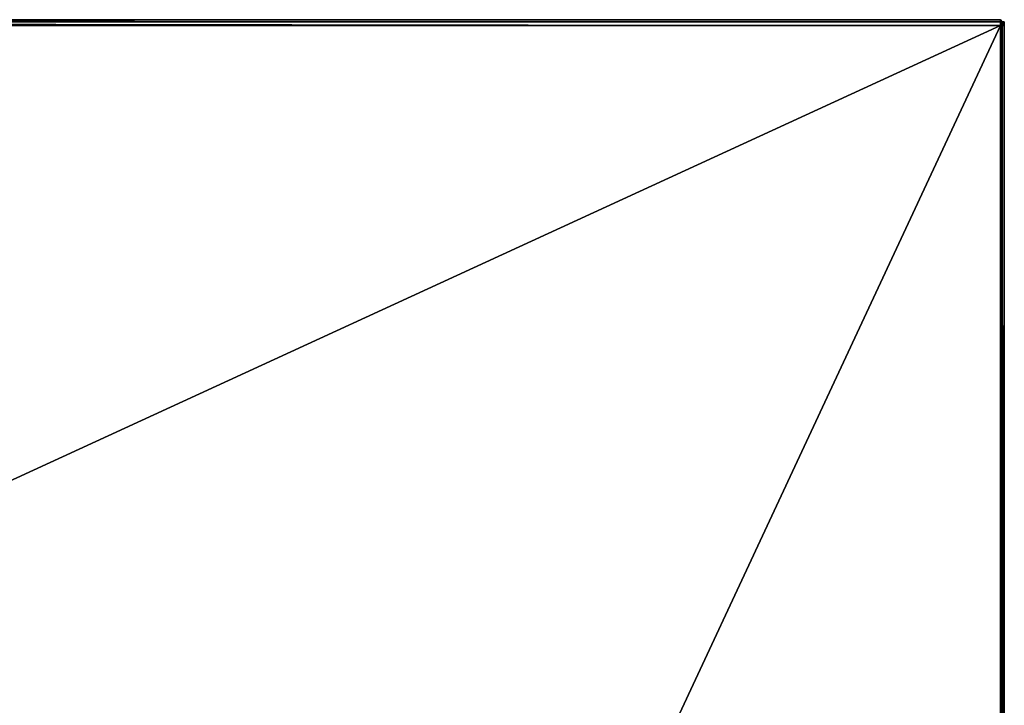
# Model space of a CAD drawing. Units: inches. Extents: x 104.2 to 134.1, y -60 to -44.3.
# Drawn here: x 122.8 to 134.1, y -52.2 to -44.3 of the extents above; entities that cross this region are included whole.
import ezdxf

# ---------------------------------------------------------------- set-up
doc = ezdxf.new("R2010")
doc.units = ezdxf.units.IN
doc.header["$MEASUREMENT"] = 0
doc.layers.get('0').update_dxf_attribs({"true_color": 0xe158c7})

msp = doc.modelspace()

# ---------------------------------------------------------------- linework, layer by layer
at = {"color": 13}
for points in [[(104.194, -44.372), (104.216, -44.35), (104.239, -44.327), (104.239, -44.35), (134.017, -44.35)], [(134.017, -44.327), (134.017, -44.35), (134.017, -44.327), (104.239, -44.327), (104.239, -44.35), (104.216, -44.35), (104.239, -44.327), (104.216, -44.35), (104.194, -44.35), (104.194, -44.395)], [(134.017, -44.327), (104.239, -44.327), (134.017, -44.35), (104.239, -44.35), (134.017, -44.35), (104.239, -44.35)], [(104.239, -58.1), (127.589, -58.123), (127.611, -58.123), (134.017, -58.123), (134.017, -44.395), (134.039, -44.395), (134.017, -58.123), (134.039, -58.123), (134.039, -44.395), (134.062, -44.395), (134.062, -44.35), (134.039, -44.35), (134.039, -44.395), (134.017, -44.35), (134.039, -44.35), (134.017, -44.327)], [(134.017, -44.395), (134.017, -44.35), (104.239, -44.35), (134.017, -44.395), (127.611, -58.123), (104.239, -58.078), (134.017, -44.395), (104.239, -44.395)], [(134.017, -44.327), (134.039, -44.35), (134.062, -44.35), (134.062, -44.395)], [(134.039, -44.35), (134.017, -44.327)], [(134.039, -44.35), (134.062, -44.35), (134.062, -44.395)], [(134.062, -44.395), (134.039, -44.395), (134.039, -44.35)], [(134.039, -44.35), (134.062, -44.35), (134.062, -44.395)], [(134.062, -44.395), (134.062, -44.35), (134.039, -44.35)], [(134.039, -44.35), (134.062, -44.395), (134.039, -58.123), (134.062, -58.123), (134.062, -44.395), (134.062, -44.35), (134.062, -44.395), (134.062, -58.123), (134.062, -44.395), (134.062, -58.123)]]:
    msp.add_lwpolyline(points, dxfattribs=at)
for points in [[(104.239, -44.327), (134.017, -44.327), (134.017, -44.35), (134.017, -44.395), (104.239, -44.395), (104.239, -44.35)], [(134.017, -44.35), (104.239, -44.35), (104.239, -44.327), (134.017, -44.327)], [(134.017, -44.327), (134.039, -44.35), (134.017, -44.35)], [(134.017, -44.327), (134.039, -44.35)], [(134.017, -44.35), (134.039, -44.35)], [(134.017, -44.35), (134.039, -44.35), (134.039, -44.395), (134.017, -44.395)], [(134.062, -44.35), (134.039, -44.35)], [(134.039, -44.35), (134.062, -44.35)], [(134.017, -44.395), (104.239, -58.078), (104.239, -44.395), (134.017, -44.395), (134.017, -58.123), (127.611, -58.123)], [(134.039, -44.395), (134.039, -58.123), (134.017, -58.123), (134.017, -44.395)], [(134.062, -44.395), (134.062, -58.123), (134.039, -58.123), (134.039, -44.395)], [(134.062, -44.395), (134.062, -58.123)]]:
    msp.add_lwpolyline(points, close=True, dxfattribs=at)

doc.saveas('drawing.dxf')
